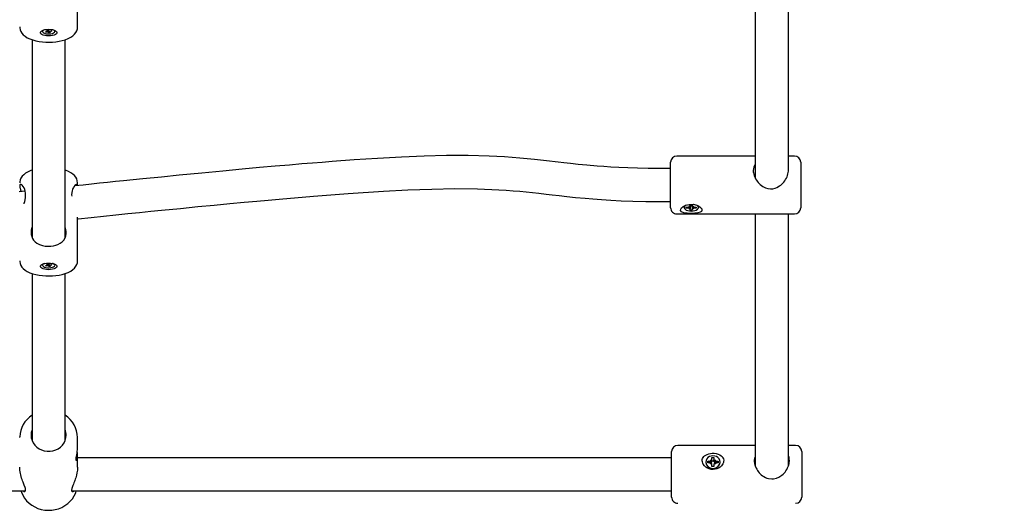
# Model space of a CAD drawing. Units: metres. Extents: x 2.62 to 8.91, y 1.66 to 7.46.
# Drawn here: x 5.82 to 6.3, y 4.45 to 4.69 of the extents above; entities that cross this region are included whole.
import ezdxf

# ---------------------------------------------------------------- set-up
doc = ezdxf.new("R2010")
doc.units = ezdxf.units.M
doc.header["$LTSCALE"] = 50
doc.header["$PDSIZE"] = -1
doc.linetypes.add('SLD-Сплошная', pattern=[0])
doc.styles.get("Standard").update_dxf_attribs({"font": 'isocpeui.ttf'})
doc.dimstyles.new('ISO-25', dxfattribs={"dimtxt": 2.5, "dimasz": 2.5, "dimexe": 1.25, "dimexo": 0.625, "dimtad": 1, "dimtxsty": 'Standard', "dimcen": 2.5, "dimadec": 0, "dimazin": 0, "dimtfac": 1, "dimtmove": 0, "dimatfit": 3, "dimfxl": 1, "dimarcsym": 0})

# ---------------------------------------------------------------- blocks, each defined once
blk = doc.blocks.new('_D_11')
at = {"color": 0, "lineweight": -2, "transparency": 16777216}
for p, q in [((6.321469394148903, 7.462204783135631), (8.914219394148894, 7.462204783135631)), ((8.864219394148895, 7.31220478313563), (8.864219394148897, 2.265333032518128)), ((4.7549693941489, 2.115333032518127), (8.914219394148896, 2.115333032518128))]:
    blk.add_line(p, q, dxfattribs=at)
at = {"color": 0, "transparency": 16777216}
for points in [[(8.839219394148895, 7.31220478313563), (8.889219394148896, 7.31220478313563), (8.864219394148895, 7.462204783135631)], [(8.839219394148897, 2.265333032518128), (8.889219394148897, 2.265333032518128), (8.864219394148897, 2.115333032518128)]]:
    blk.add_solid(points, dxfattribs=at)
at = {"layer": 'Defpoints', "color": 0, "transparency": 16777216}
for p in [(6.321469394148903, 7.462204783135631), (4.7549693941489, 2.115333032518127), (8.864219394148897, 2.115333032518128)]:
    blk.add_point(p, dxfattribs=at)
at = {"color": 0, "transparency": 16777216, "insert": (8.624219394148895, 4.788768907826877), "char_height": 0.15, "attachment_point": 2, "rotation": 90}
blk.add_mtext('5,35м', dxfattribs=at)
blk = doc.blocks.new('_D_12')
at = {"color": 0, "lineweight": -2, "transparency": 16777216}
for p, q in [((8.4559693941489, 5.111768907826877), (8.4559693941489, 1.656768907826871)), ((2.620469394148898, 4.465768907826877), (2.620469394148898, 1.656768907826871)), ((8.3059693941489, 1.706768907826871), (2.770469394148898, 1.706768907826871))]:
    blk.add_line(p, q, dxfattribs=at)
at = {"color": 0, "transparency": 16777216}
for points in [[(2.770469394148898, 1.731768907826871), (2.770469394148898, 1.681768907826871), (2.620469394148898, 1.706768907826871)], [(8.3059693941489, 1.731768907826871), (8.3059693941489, 1.681768907826871), (8.4559693941489, 1.706768907826871)]]:
    blk.add_solid(points, dxfattribs=at)
at = {"layer": 'Defpoints', "color": 0, "transparency": 16777216}
for p in [(8.4559693941489, 5.111768907826877), (2.620469394148898, 4.465768907826877), (2.620469394148898, 1.706768907826871)]:
    blk.add_point(p, dxfattribs=at)
at = {"color": 0, "transparency": 16777216, "insert": (5.538219394148899, 1.946768907826871), "char_height": 0.15, "attachment_point": 2}
blk.add_mtext('5,84м', dxfattribs=at)
blk = doc.blocks.new('*D16')
at = {"color": 0, "lineweight": -2, "transparency": 16777216}
for p, q in [((6.955969394148892, 5.111768907826866), (6.955969394148892, 3.145728331835206)), ((4.12046939414889, 4.465768907826866), (4.12046939414889, 3.145728331835206)), ((4.270469394148891, 3.195728331835205), (6.805969394148891, 3.195728331835205))]:
    blk.add_line(p, q, dxfattribs=at)
at = {"color": 0, "transparency": 16777216}
for points in [[(4.270469394148891, 3.220728331835205), (4.270469394148891, 3.170728331835206), (4.12046939414889, 3.195728331835205)], [(6.805969394148891, 3.220728331835205), (6.805969394148891, 3.170728331835206), (6.955969394148892, 3.195728331835205)]]:
    blk.add_solid(points, dxfattribs=at)
at = {"layer": 'Defpoints', "color": 0, "transparency": 16777216}
for p in [(6.955969394148892, 5.111768907826866), (4.12046939414889, 4.465768907826866), (6.955969394148892, 3.195728331835205)]:
    blk.add_point(p, dxfattribs=at)
at = {"color": 0, "transparency": 16777216, "insert": (5.538219394148891, 3.345728331835205), "char_height": 0.15, "attachment_point": 5}
blk.add_mtext('2,84м', dxfattribs=at)
blk = doc.blocks.new('*D17')
at = {"color": 0, "lineweight": -2, "transparency": 16777216}
for p, q in [((6.338219394148895, 5.963018907826868), (7.378010398409002, 5.963018907826868)), ((7.328010398409003, 3.764518907826868), (7.328010398409003, 5.813018907826867)), ((4.738219394148892, 3.614518907826867), (7.378010398409002, 3.614518907826868))]:
    blk.add_line(p, q, dxfattribs=at)
at = {"color": 0, "transparency": 16777216}
for points in [[(7.303010398409002, 5.813018907826867), (7.353010398409003, 5.813018907826867), (7.328010398409003, 5.963018907826868)], [(7.303010398409002, 3.764518907826868), (7.353010398409003, 3.764518907826868), (7.328010398409003, 3.614518907826868)]]:
    blk.add_solid(points, dxfattribs=at)
at = {"layer": 'Defpoints', "color": 0, "transparency": 16777216}
for p in [(6.338219394148895, 5.963018907826868), (7.328010398409003, 5.963018907826868), (4.738219394148892, 3.614518907826867)]:
    blk.add_point(p, dxfattribs=at)
at = {"color": 0, "transparency": 16777216, "insert": (7.178010398409001, 4.788768907826865), "char_height": 0.15, "attachment_point": 5, "rotation": 90}
blk.add_mtext('2,35м', dxfattribs=at)

msp = doc.modelspace()

# ---------------------------------------------------------------- linework, layer by layer
at = {"color": 7, "linetype": 'SLD-Сплошная', "lineweight": 25}
for p, q in [((6.180219413699215, 4.736768906753982), (6.180219413699215, 4.608970021646941)), ((6.196219386519497, 4.612587859672034), (6.196219386519497, 4.736768906753982)), ((5.852219404639309, 4.682266598385299), (5.852219404639309, 4.702908394676173)), ((5.835269393385952, 4.680478481393779), (5.835269393385952, 4.680019995015586)), ((5.836699726046627, 4.679919754904235), (5.837392540635173, 4.680034359734978)), ((5.836967857541149, 4.679661800902809), (5.836699726046627, 4.679919754904235)), ((5.837143691243236, 4.67999319527718), (5.836967857541149, 4.679661800902809)), ((5.837660672129696, 4.67977640573355), (5.836967857541149, 4.679661800902809)), ((5.837239297093456, 4.680181762021506), (5.837635906399791, 4.680160997253383)), ((5.83755675143153, 4.680084673505748), (5.837239297093456, 4.680181762021506)), ((5.837321521700924, 4.680519265871967), (5.837968112887447, 4.680626233857597)), ((5.837608816088741, 4.680242886584725), (5.837321521700924, 4.680519265871967)), ((5.837639303864544, 4.680181762021506), (5.837639303864544, 4.680571837168658)), ((5.837813885869091, 4.679629003447021), (5.837865950526302, 4.679787223976577)), ((5.838057251633709, 4.679755640965428), (5.837813885869091, 4.679629003447021)), ((5.837968112887447, 4.680626233857597), (5.838255407275264, 4.680349854570355)), ((5.838470669449871, 4.679413748722995), (5.838183375062053, 4.679690128010238)), ((5.838292868794506, 4.680321996849502), (5.838470669449871, 4.679413748722995)), ((5.838381530703609, 4.680284341615165), (5.838624896468227, 4.680410979133571)), ((5.839117260636394, 4.679520716708625), (5.838470669449871, 4.679413748722995)), ((5.838561110666678, 4.680377786306312), (5.838572849873335, 4.680252763341184)), ((5.838624896468227, 4.680410979133571), (5.838572861613338, 4.680252766054595)), ((5.838778110207622, 4.680263576847041), (5.839470924796169, 4.680378181677783)), ((5.838799478472774, 4.680267108422244), (5.838799478472774, 4.679858220559085)), ((5.839199485243862, 4.679858220559085), (5.838802875937526, 4.67987898532721)), ((5.838829996050899, 4.679797095995868), (5.839117260636394, 4.679520716708625)), ((5.838882030905788, 4.679955316525425), (5.839199485243862, 4.679858220559085)), ((5.839739056290691, 4.680120235126937), (5.839046271504467, 4.680005622845615)), ((5.839470924796169, 4.680378181677783), (5.839739056290691, 4.680120235126937)), ((5.841169388951366, 4.680478481393779), (5.841153593720501, 4.680600171726669)), ((5.841169388951366, 4.680019995015586), (5.841169388951366, 4.680478481393779)), ((5.830219389857357, 4.676064578634227), (5.830219389857357, 4.580323805850471)), ((5.846219392479961, 4.58027723972174), (5.846219392479961, 4.676055555981124)), ((6.180219413699215, 4.619768908065285), (6.142219366492336, 4.619768908065285)), ((6.199219407500332, 4.619768908065285), (6.196219386519497, 4.619768908065285)), ((6.139219405116146, 4.613768910807098), (6.134219409884517, 4.613768910807098)), ((6.139219405116146, 4.594768902104819), (6.139219405116146, 4.616768901985611)), ((6.202219368876522, 4.616768901985611), (6.202219368876522, 4.594768902104819)), ((5.852219404639309, 4.605367442410911), (5.852219404639309, 4.606749867838348)), ((5.826885314644878, 4.602845674198592), (5.823964210213726, 4.60254183952185)), ((6.134219409884517, 4.597768908184493), (6.139219405116146, 4.597768908184493)), ((6.145769419135158, 4.595135887902702), (6.145769419135158, 4.594875490110839)), ((6.146769406260555, 4.595123773258651), (6.147994400919979, 4.595123773258651)), ((6.146769406260555, 4.594627206963028), (6.146769406260555, 4.595123773258651)), ((6.147099675597255, 4.595123773258651), (6.146769406260555, 4.594627206963028)), ((6.147994400919979, 4.594627206963028), (6.146769406260555, 4.594627206963028)), ((6.147994400919979, 4.595483785313094), (6.148622276248043, 4.595303779285874)), ((6.148356916369503, 4.595172008317435), (6.147994400919979, 4.595483785313094)), ((6.147994400919979, 4.594267209809745), (6.148356916369503, 4.594578971904243)), ((6.148622276248043, 4.594447200935805), (6.147994400919979, 4.594267209809745)), ((6.148719372214382, 4.596092065614188), (6.149719418944423, 4.596092065614188)), ((6.148719372214382, 4.595483785313094), (6.148719372214382, 4.596092065614188)), ((6.149719418944423, 4.595506420176948), (6.148719372214382, 4.595506420176948)), ((6.148719372214382, 4.595483785313094), (6.148719372214382, 4.594267209809745)), ((6.148719372214382, 4.59365891460749), (6.148719372214382, 4.594267209809745)), ((6.149719418944423, 4.59365891460749), (6.148719372214382, 4.59365891460749)), ((6.149719418944423, 4.596092065614188), (6.149719418944423, 4.595483785313094)), ((6.149719418944423, 4.595483785313094), (6.149719418944423, 4.594267209809745)), ((6.149719418944423, 4.594267209809745), (6.149719418944423, 4.59365891460749)), ((6.149816514910762, 4.595303779285874), (6.150444390238826, 4.595483785313094)), ((6.150444390238826, 4.594267209809745), (6.149816514910762, 4.594447200935805)), ((6.150444390238826, 4.595483785313094), (6.150081874789302, 4.595172008317435)), ((6.150081874789302, 4.594578971904243), (6.150444390238826, 4.594267209809745)), ((6.150444390238826, 4.595123773258651), (6.15166938489825, 4.595123773258651)), ((6.15166938489825, 4.594627206963028), (6.150444390238826, 4.594627206963028)), ((6.15133911556155, 4.595123773258651), (6.15166938489825, 4.594627206963028)), ((6.15166938489825, 4.595123773258651), (6.15166938489825, 4.594627206963028)), ((6.152669372023647, 4.594875490110839), (6.152669372023647, 4.595135887902702)), ((5.852219404639309, 4.569153671902145), (5.852219404639309, 4.589795475643601)), ((5.852219404639309, 4.589394395988906), (5.852474572123592, 4.589420934956992)), ((6.142219366492336, 4.591768910926308), (6.199219407500332, 4.591768910926308)), ((6.180219413699215, 4.591768910926308), (6.180219413699215, 4.472406318229163)), ((6.196219386519497, 4.472406318229163), (6.196219386519497, 4.591768910926308)), ((5.835269393385952, 4.567365562361206), (5.835269393385952, 4.566907068532433)), ((5.836699726046627, 4.566806828421082), (5.837392540635173, 4.566921433251823)), ((5.836967857541149, 4.566548874419654), (5.836699726046627, 4.566806828421082)), ((5.837143691243236, 4.566880276244606), (5.836967857541149, 4.566548874419654)), ((5.837660672129696, 4.566663479250396), (5.836967857541149, 4.566548874419654)), ((5.837239297093456, 4.567068835538353), (5.837635906399791, 4.567048063319648)), ((5.83755675143153, 4.566971739572014), (5.837239297093456, 4.567068835538353)), ((5.837321521700924, 4.567406331938232), (5.837968112887447, 4.567513307374442)), ((5.837608816088741, 4.567129960101569), (5.837321521700924, 4.567406331938232)), ((5.837639303864544, 4.567068835538353), (5.837639303864544, 4.567458918136085)), ((5.837813885869091, 4.566516076963866), (5.837865950526302, 4.566674297493423)), ((5.838057251633709, 4.566642721932853), (5.837813885869091, 4.566516076963866)), ((5.837968112887447, 4.567513307374442), (5.838255407275264, 4.567236920636619)), ((5.838470669449871, 4.566300829690421), (5.838183375062053, 4.566577201527084)), ((5.838292868794506, 4.567209070366348), (5.838470669449871, 4.566300829690421)), ((5.838381530703609, 4.567171415132012), (5.838624896468227, 4.567298045199837)), ((5.839117260636394, 4.566407790225472), (5.838470669449871, 4.566300829690421)), ((5.838561110666678, 4.567264859114633), (5.838572849873335, 4.567139836149505)), ((5.838624896468227, 4.567298045199837), (5.838572861613338, 4.567139839571442)), ((5.838778110207622, 4.567150642913307), (5.839470924796169, 4.56726526264521)), ((5.838799478472774, 4.567154189389671), (5.838799478472774, 4.566745301526512)), ((5.839199485243862, 4.566745301526512), (5.838802875937526, 4.566766058844054)), ((5.838829996050899, 4.566684176963295), (5.839117260636394, 4.566407790225472)), ((5.838882030905788, 4.566842382591689), (5.839199485243862, 4.566745301526512)), ((5.839739056290691, 4.567007308643784), (5.839046271504467, 4.566892703813041)), ((5.839470924796169, 4.56726526264521), (5.839739056290691, 4.567007308643784)), ((5.841169388951366, 4.567365562361206), (5.841153593720501, 4.567487245243514)), ((5.841169388951366, 4.566907068532433), (5.841169388951366, 4.567365562361206)), ((5.830219389857357, 4.562951659601653), (5.830219389857357, 4.482096990388359)), ((5.846219392479961, 4.482096990388359), (5.846219392479961, 4.56294262949797)), ((5.824219407500332, 4.483583321612801), (5.824225069941585, 4.483950933259452)), ((5.852219404639309, 4.479011466544593), (5.852219404639309, 4.483583321612801)), ((6.180219413699215, 4.479768922370399), (6.142719389857357, 4.479768922370399)), ((6.199719371260707, 4.479768922370399), (6.196219386519497, 4.479768922370399)), ((5.852219404639309, 4.46925141457888), (5.852219404639309, 4.474990656417336)), ((6.139719368876522, 4.470984002393211), (6.139719368876522, 4.476768901389564)), ((6.202719392241542, 4.476768901389564), (6.202719392241542, 4.470984002393211)), ((5.853219391764705, 4.473768910211051), (5.852219404639309, 4.473768910211051)), ((5.855563135804241, 4.473768910211051), (5.853219391764705, 4.473768910211051)), ((6.137875678004329, 4.473768910211051), (5.855563135804241, 4.473768910211051)), ((6.139719368876522, 4.473768910211051), (6.137875678004329, 4.473768910211051)), ((6.139719368876522, 4.454768916409934), (6.139719368876522, 4.470984002393211)), ((6.156269373358791, 4.471718868058646), (6.156269373358791, 4.47157662157389)), ((6.157269420088832, 4.472159107964957), (6.158494414748256, 4.472159107964957)), ((6.157269420088832, 4.471278628152335), (6.157269420088832, 4.472159107964957)), ((6.158193172873561, 4.471400549453223), (6.157269420088832, 4.472159107964957)), ((6.158494414748256, 4.471278628152335), (6.157269420088832, 4.471278628152335)), ((6.158193172873561, 4.471278628152335), (6.158193172873561, 4.471400549453223)), ((6.158193172873561, 4.471400549453223), (6.158494414748256, 4.471400549453223)), ((6.158494414748256, 4.472797443908179), (6.15912229007632, 4.472478261035408)), ((6.158856870593135, 4.472244610827888), (6.158494414748256, 4.472797443908179)), ((6.158494414748256, 4.470640292209114), (6.158856870593135, 4.471193095487084)), ((6.15912229007632, 4.470959445279563), (6.158494414748256, 4.470640292209114)), ((6.158954562605922, 4.471662631076301), (6.159040452899044, 4.471618970674003)), ((6.159219386042659, 4.473876019757713), (6.160219373168056, 4.473876019757713)), ((6.159219386042659, 4.472797443908179), (6.159219386042659, 4.473876019757713)), ((6.159219386042659, 4.472038885396445), (6.159219386042659, 4.472797443908179)), ((6.159219386042659, 4.472304096263374), (6.160219373168056, 4.472304096263374)), ((6.159219386042659, 4.46956171635958), (6.159219386042659, 4.470640292209114)), ((6.160219373168056, 4.46961649302813), (6.159219386042659, 4.46961649302813)), ((6.160219373168056, 4.46956171635958), (6.159219386042659, 4.46956171635958)), ((6.160219373168056, 4.473876019757713), (6.160219373168056, 4.472797443908179)), ((6.160219373168056, 4.472038885396445), (6.160219373168056, 4.472797443908179)), ((6.160219373168056, 4.470640292209114), (6.160219373168056, 4.46956171635958)), ((6.16031652873904, 4.472478261035408), (6.160944404067104, 4.472797443908179)), ((6.160944404067104, 4.470640292209114), (6.16031652873904, 4.470959445279563)), ((6.160398306311672, 4.471618970674003), (6.160484256209438, 4.471662631076301)), ((6.160944404067104, 4.472797443908179), (6.16058188861758, 4.472244610827888)), ((6.16058188861758, 4.471193095487084), (6.160944404067104, 4.470640292209114)), ((6.160944404067104, 4.472159107964957), (6.162169398726528, 4.472159107964957)), ((6.160944404067104, 4.471400549453223), (6.161245645941799, 4.471400549453223)), ((6.162169398726528, 4.471278628152335), (6.160944404067104, 4.471278628152335)), ((6.161245645941799, 4.471400549453223), (6.162169398726528, 4.472159107964957)), ((6.161245645941799, 4.471400549453223), (6.161245645941799, 4.471278628152335)), ((6.162169398726528, 4.472159107964957), (6.162169398726528, 4.471278628152335)), ((6.163169385851925, 4.47157662157389), (6.163169385851925, 4.471718868058646)), ((6.180219413699215, 4.472406318229163), (6.180219413699215, 4.469758054059471)), ((6.196219386519497, 4.469750871699775), (6.196219386519497, 4.472406318229163)), ((6.202719392241542, 4.470984002393211), (6.202719392241542, 4.454768916409934)), ((5.538219394148891, 4.457768907588447), (5.827019305886333, 4.457768907588447)), ((5.849422993125026, 4.457768907588447), (5.853219391764705, 4.457768907588447)), ((5.853219391764705, 4.457768907588447), (5.855563135804241, 4.457768907588447)), ((5.855563135804241, 4.457768907588447), (6.137875678004329, 4.457768907588447)), ((6.137875678004329, 4.457768907588447), (6.139719368876522, 4.457768907588447))]:
    msp.add_line(p, q, dxfattribs=at)
at = {"color": 7, "linetype": 'SLD-Сплошная', "lineweight": 25, "flags": 128}
for points in [[(5.82424560374171, 4.682266449373687), (5.824237765730922, 4.681849112552131), (5.824422033490245, 4.680889224451508), (5.824780972661083, 4.680002918284858), (5.825297774733608, 4.679186468761886), (5.825973572196071, 4.678428469043697), (5.826827945174282, 4.67771730367514), (5.827885480584209, 4.677052547973122), (5.82914039677531, 4.676454154592479), (5.83053633755595, 4.675950145166839), (5.832024158896511, 4.675547851067508), (5.833580674590175, 4.675242690187419), (5.83518824166209, 4.675030788224662), (5.836829127730434, 4.674910044115508), (5.838484467925136, 4.674879489284481), (5.840134562911098, 4.674938669246162), (5.841758491458004, 4.675087285977328), (5.843336941660946, 4.675325354379142), (5.844853105010097, 4.675654066544499), (5.84629276579768, 4.676077117961372), (5.847644837559764, 4.676603270512547), (5.848899157704418, 4.677250219326938), (5.849927576245372, 4.67795782331797), (5.850754113854473, 4.678723988872494), (5.851386340321605, 4.679535975497688), (5.85184085554034, 4.680395861905541), (5.852120252312725, 4.681299594980206), (5.852213384570186, 4.682268028896774)], [(5.83821940606982, 4.681111378413165), (5.839176656664913, 4.681065013450111), (5.84007829612643, 4.680928600769962), (5.84087187236697, 4.680710075241054), (5.841511340798442, 4.680422132652725), (5.841959448517864, 4.680081507008994), (5.842190237702434, 4.67970799450251), (5.842190237702434, 4.679323306125129), (5.841959448517864, 4.678949801069225), (5.841511340798442, 4.678609175425494), (5.84087187236697, 4.678321232837165), (5.84007829612643, 4.678102707308258), (5.839176656664913, 4.677966294628109), (5.83821940606982, 4.677919922214473), (5.837262125672405, 4.677966294628109), (5.83636051601321, 4.678102707308258), (5.835566909970348, 4.678321232837165), (5.834927471341198, 4.678609175425494), (5.834479333819454, 4.678949801069225), (5.834248544634884, 4.679323306125129), (5.834248544634884, 4.67970799450251), (5.834479333819454, 4.680081507008994), (5.834927471341198, 4.680422132652725), (5.835566909970348, 4.680710075241054), (5.83636051601321, 4.680928600769962), (5.837262125672405, 4.681065013450111), (5.83821940606982, 4.681111378413165)], [(5.835285218419139, 4.680600171726669), (5.83527124112994, 4.680520018380607), (5.835269393385952, 4.680478481393779)], [(5.836316289366787, 4.68091920558783), (5.835795523585384, 4.680690793138469), (5.835419984520977, 4.680391197842086), (5.83527124112994, 4.680061532002414), (5.835361303748195, 4.679728498500312), (5.835682960213726, 4.679419083338702), (5.836210073889797, 4.679158342820132), (5.83689996785075, 4.678967414241756), (5.837696762742107, 4.678861757558312), (5.838535906733577, 4.678849933486904), (5.839349390925472, 4.678932903152431), (5.840071322382991, 4.679103938680615), (5.840643258751934, 4.679349189442124), (5.841018797816341, 4.679648784738506), (5.841167541207378, 4.679978450578179), (5.841077478589122, 4.68031148408028), (5.840755851925914, 4.680620906692471), (5.840228708447521, 4.68088163976046), (5.840122492970531, 4.68091920558783)], [(6.134219409884517, 4.613768910807098), (6.12841910308749, 4.613804360669578), (6.123199524344509, 4.613901024502242), (6.11849022096545, 4.614045759480918), (6.114229025305812, 4.614227151316131), (6.110361399115627, 4.614435439747299), (6.106840195120876, 4.614662265222991), (6.103624762953823, 4.61490051988932), (6.098708869875972, 4.615320702832664), (6.094459654749935, 4.615734016340698), (6.090778471888607, 4.616123517793143), (6.087598266066616, 4.61647770349356), (6.084744574488704, 4.616804441255058), (6.079134942950313, 4.617451956313575), (6.073390843333309, 4.618088220995391), (6.066223742426937, 4.618790587228264), (6.058881880702083, 4.619360362928832), (6.051450015963619, 4.619761517089333), (6.041319252909725, 4.620026906770194), (6.030791612328594, 4.619994675558532), (6.019923122586315, 4.619709973972762), (6.009012015523021, 4.619244372290099), (5.9973554033652, 4.618601461690392), (5.986078264178341, 4.617870336216415), (5.975381763638561, 4.617098098438706), (5.97058743423373, 4.616730963629212), (5.965923013152187, 4.616362711232627), (5.960711808861797, 4.615939413946593), (5.9547169227019, 4.615438243192161), (5.94791743344218, 4.61485308949324), (5.940294923247402, 4.614178111594642), (5.931835206212108, 4.613408019584144), (5.922530116499965, 4.612538581531966), (5.912379534901683, 4.611566891711677), (5.901393594206874, 4.61049187723967), (5.892819108428066, 4.609638502639259), (5.883821668089931, 4.608731617969002), (5.874420555295055, 4.607773592513526), (5.870622070492809, 4.607383942049468), (5.866766812266414, 4.606987183731521), (5.862856747569149, 4.606583570879424), (5.858893932761257, 4.606173461121048), (5.854880662621563, 4.605757167380775), (5.850819321335857, 4.605335091989959)], [(5.830219389857357, 4.612948169749702), (5.829636635245388, 4.612757986229385), (5.828319312991207, 4.612189939063514), (5.827104749144619, 4.61149165574881), (5.826155276955669, 4.610757222217048), (5.825409175814693, 4.609972661179031), (5.824849398793285, 4.609141638320411), (5.824464710415905, 4.608263065856422), (5.82425683921725, 4.607345437448944), (5.824245842160289, 4.606760984104598)], [(5.852209778489177, 4.606713628214325), (5.852219017209118, 4.60680980030867), (5.852104188860958, 4.607791771930183), (5.851804973544185, 4.608704706471886), (5.85134384220988, 4.609545102160896), (5.850726308287685, 4.61032251064154), (5.849938990534847, 4.611049523395027), (5.848955990733211, 4.611732100885833), (5.847767801941936, 4.612357562225784), (5.84641334599406, 4.612898072045768), (5.846219392479961, 4.612956365388358)], [(6.179219366969173, 4.612720778029884), (6.179243447245662, 4.612159123462165), (6.179316701354091, 4.611578320902312), (6.179439367713039, 4.610987355750526), (6.179612459601467, 4.610386391919579), (6.180077971877163, 4.609239136618102), (6.180374743403499, 4.608674427312339), (6.180713655413692, 4.608118852418388), (6.181107463301723, 4.607558375042404), (6.181544126929348, 4.607016941350425), (6.182019891203945, 4.60650201682421), (6.182536425055568, 4.606015255492652), (6.183137359084194, 4.60552882198664), (6.183780791224544, 4.605090638440574), (6.184477033080165, 4.604702522796119), (6.185214282931392, 4.604380821627106), (6.186340512694423, 4.604054799121346), (6.187529923380916, 4.60391744021746), (6.188702048720424, 4.603985776942695), (6.189871193827694, 4.604257514518227), (6.190681101740902, 4.604569574635948), (6.191963138045375, 4.605288436454261), (6.192512335242336, 4.605690499585593), (6.193037094534938, 4.606135656875098), (6.193532289923732, 4.606618454497779), (6.193998100222652, 4.607138639133895), (6.194471480311458, 4.607749005597556), (6.194899203242366, 4.608394255679572), (6.195282461108272, 4.609081199210609), (6.195608558119838, 4.609794502895798), (6.195845665396755, 4.610445996564354), (6.196029724539821, 4.611114075225318), (6.196153821410244, 4.611786326211418), (6.196214260520046, 4.612462257784331), (6.19620257800967, 4.612715145390952)], [(5.826335014761989, 4.596705397408927), (5.826418431462352, 4.596973394792999), (5.826632203520839, 4.597741415542091), (5.826816530884807, 4.598523249667609), (5.827009471119945, 4.599657734673942), (5.827093483866756, 4.600796392005408), (5.827052177847927, 4.6018454933581), (5.826888890923565, 4.602833678763832), (5.826637508334224, 4.603673433702911), (5.826313110055034, 4.604409565967049), (5.825890632332866, 4.605099996369804), (5.825445534648006, 4.605623205941643), (5.825206281603878, 4.605831390064682), (5.824979307116573, 4.605978866857017), (5.824767621220653, 4.606062879603829), (5.824581624926632, 4.606076499265159), (5.824443103732174, 4.606026118439162), (5.824334623278682, 4.605914210718598), (5.824259104193752, 4.605734666627372), (5.824222536744182, 4.605487769287551), (5.824252309264248, 4.604941880148377), (5.824310572804515, 4.604599466365303), (5.824397148551052, 4.604215731662239), (5.824628593386715, 4.603399118226494), (5.824881644906108, 4.602637266558136)], [(5.852214785279338, 4.605367442410911), (5.852216394604747, 4.605485608619178), (5.852137329043453, 4.605853622597182), (5.851950975121563, 4.606050392430747), (5.851680668057506, 4.60606515948149), (5.851335735978191, 4.605904957097495), (5.850907685221737, 4.605536451381171), (5.850451888503139, 4.604961743396247), (5.850211562575405, 4.604569246810401), (5.849983932437008, 4.604117950242484), (5.849774094285076, 4.603598480862106), (5.849595339955394, 4.603017395180191), (5.849414559067791, 4.602086802762473), (5.849343897761409, 4.601033096950973), (5.849380196990078, 4.600289230984176)], [(5.852474572123592, 4.589420934956992), (5.858737381161754, 4.590071474951232), (5.864848526181285, 4.590704208057845), (5.870799394311016, 4.591317822974647), (5.876582356156414, 4.591911276620353), (5.882191034020488, 4.592483689826453), (5.887619884671276, 4.593034362238373), (5.89286434835345, 4.593562772315467), (5.90198865717799, 4.594472652119125), (5.910465123118465, 4.595305567425216), (5.918284745873516, 4.596061771553481), (5.925930829705303, 4.596788396876778), (5.932822199524944, 4.597431098860229), (5.938966186703746, 4.59799328986975), (5.944438936175411, 4.598484625857795), (5.949848296107357, 4.598960747760261), (5.966352613629406, 4.600345691483939), (5.983234109343593, 4.601631378572906), (6.00030830687434, 4.602749099772895), (6.012058706940715, 4.603371670287575), (6.023624779643123, 4.603822311204399), (6.034826816977565, 4.604040106576408), (6.045707346858089, 4.603948881667579), (6.056173147620266, 4.603507151645149), (6.059712769450252, 4.603272085827316), (6.063076974810665, 4.60300913993689), (6.066294373930996, 4.602723842304672), (6.069391431273525, 4.602421318930115), (6.072392286719387, 4.602106293481315), (6.075418474139278, 4.601771896522964), (6.079022647799556, 4.601359849613631), (6.081958653391903, 4.601019924324478), (6.085265042246883, 4.600639780801261), (6.08898103422076, 4.600224589746917), (6.093162776888912, 4.599783291858161), (6.097886385382717, 4.599329283278907), (6.101646544398372, 4.599007433098282), (6.105778815211361, 4.598697444241965), (6.110335769118374, 4.598410015743698), (6.115379692973201, 4.598157634776558), (6.120983185233181, 4.597954993885482), (6.127230586470668, 4.597818976086105), (6.134219409884517, 4.597768908184493)], [(6.152681948603695, 4.595614841025795), (6.153659643591945, 4.594933485430206), (6.154259504736965, 4.594196727317298), (6.154409589232509, 4.593483721655334), (6.154121281565731, 4.592948918980087), (6.153468968333309, 4.592549225133384), (6.152410270632808, 4.592259576362098), (6.150904657305782, 4.592085754316773), (6.149071635665004, 4.592034106892074), (6.147208394469326, 4.592110043209518), (6.145576896132534, 4.592355867665733), (6.144448937834804, 4.592835968178237), (6.144057871760433, 4.593358164471114), (6.144095601500576, 4.594010835331405), (6.144524218501155, 4.5946792865214), (6.145324649275844, 4.59535441343161), (6.146555246771877, 4.595982601684058), (6.148213924826686, 4.596403827708687), (6.150095762671535, 4.596420025270904), (6.151897015036647, 4.595977416079963), (6.152681948603695, 4.595614841025795)], [(6.145769419135158, 4.594875490110839), (6.145886959494655, 4.594432091158356), (6.146231593550747, 4.594018926661934), (6.146779896678035, 4.593664115112746), (6.147494377554958, 4.593391870897736), (6.148326458396022, 4.593220731061423), (6.149219395579403, 4.593162348311866), (6.150112332762783, 4.593220731061423), (6.150944413603847, 4.593391870897736), (6.15165889448077, 4.593664115112746), (6.152207197608059, 4.594018926661934), (6.15255183166415, 4.594432091158356), (6.152669372023647, 4.594875490110839), (6.15255183166415, 4.595318889063323), (6.152207197608059, 4.595732053559745), (6.1517424005881, 4.596043934863533)], [(6.145968081416195, 4.595708837550605), (6.145886959494655, 4.595579286855186), (6.145769419135158, 4.595135887902702)], [(6.152669372023647, 4.595135887902702), (6.15255183166415, 4.595579286855186), (6.152433576048915, 4.595758383911575)], [(5.830219389857357, 4.585459714573348), (5.830059261979168, 4.585043703955138), (5.829812945784633, 4.58394271675917), (5.82971966451556, 4.582823624652351), (5.829789878787105, 4.581780990403617), (5.830023856820171, 4.580784117620911), (5.830396773280208, 4.579906260412658), (5.830912234248226, 4.579105621021713), (5.831664862097805, 4.578296055835213), (5.832592131556575, 4.577595835369552), (5.833790035904949, 4.576969211739028), (5.835193129242962, 4.576492881220306), (5.836563618840282, 4.576224302690949), (5.838052870692318, 4.576115285795654), (5.839301051558559, 4.576160853546584), (5.840554328621929, 4.576335808080162), (5.84168642944247, 4.576618065875496), (5.842758657397335, 4.577016969960654), (5.843802006901806, 4.577567687076057), (5.8447275776282, 4.578254764717545), (5.84556746667773, 4.579159429114784), (5.846212984980648, 4.58025852386328), (5.846534283818309, 4.581198936146224), (5.846701176823681, 4.58225669507357), (5.846719386042659, 4.582761307996238), (5.846719386042659, 4.582761307996238)], [(5.82424560374171, 4.569153522890533), (5.824237765730922, 4.568736186068977), (5.824422033490245, 4.567776297968352), (5.824780972661083, 4.566889991801704), (5.825297774733608, 4.566073542278732), (5.825973572196071, 4.565315535109963), (5.826827945174282, 4.564604377191986), (5.827885480584209, 4.563939621489967), (5.82914039677531, 4.563341235559905), (5.83053633755595, 4.562837218683685), (5.832024158896511, 4.562434917133773), (5.833580674590175, 4.562129771154845), (5.83518824166209, 4.561917861741508), (5.836829127730434, 4.561797117632355), (5.838484467925136, 4.561766570251907), (5.840134562911098, 4.561825742763008), (5.841758491458004, 4.561974352043594), (5.843336941660946, 4.562212427895989), (5.844853105010097, 4.562541132610763), (5.84629276579768, 4.562964191478218), (5.847644837559764, 4.563490336578811), (5.848899157704418, 4.564137300294364), (5.849927576245372, 4.564844896834815), (5.850754113854473, 4.565611054938758), (5.851386340321605, 4.566423049014533), (5.85184085554034, 4.567282935422385), (5.852120252312725, 4.56818666104647), (5.852213384570186, 4.56915510241362)], [(5.83821940606982, 4.567998459380592), (5.839176656664913, 4.567952086966956), (5.84007829612643, 4.567815666836228), (5.84087187236697, 4.567597141307319), (5.841511340798442, 4.56730920616957), (5.841959448517864, 4.56696858052584), (5.842190237702434, 4.566595068019355), (5.842190237702434, 4.566210379641976), (5.841959448517864, 4.56583686713549), (5.841511340798442, 4.565496256392921), (5.84087187236697, 4.565208306354012), (5.84007829612643, 4.564989780825103), (5.839176656664913, 4.564853360694373), (5.83821940606982, 4.5648070031819), (5.837262125672405, 4.564853360694373), (5.83636051601321, 4.564989780825103), (5.835566909970348, 4.565208306354012), (5.834927471341198, 4.565496256392921), (5.834479333819454, 4.56583686713549), (5.834248544634884, 4.566210379641976), (5.834248544634884, 4.566595068019355), (5.834479333819454, 4.56696858052584), (5.834927471341198, 4.56730920616957), (5.835566909970348, 4.567597141307319), (5.83636051601321, 4.567815666836228), (5.837262125672405, 4.567952086966956), (5.83821940606982, 4.567998459380592)], [(5.835285218419139, 4.567487245243514), (5.83527124112994, 4.567407091897453), (5.835269393385952, 4.567365562361206)], [(5.836316289366787, 4.567806279104675), (5.835795523585384, 4.567577874105896), (5.835419984520977, 4.567278271358932), (5.83527124112994, 4.566948598068679), (5.835361303748195, 4.566615572017159), (5.835682960213726, 4.566306149404968), (5.836210073889797, 4.566045423787559), (5.83689996785075, 4.565854495209183), (5.837696762742107, 4.565748831075156), (5.838535906733577, 4.56573701445433), (5.839349390925472, 4.565819969218697), (5.840071322382991, 4.565991019648041), (5.840643258751934, 4.566236262958968), (5.841018797816341, 4.566535865705932), (5.841167541207378, 4.566865524095023), (5.841077478589122, 4.567198565047706), (5.840755851925914, 4.567507972758735), (5.840228708447521, 4.567768713277305), (5.840122492970531, 4.567806279104675)], [(5.830219389857357, 4.487393280309165), (5.830179961384838, 4.487289717238868), (5.829835327328746, 4.486035009664024), (5.829719396294658, 4.484745135348763), (5.829835327328746, 4.483455261033501), (5.830179961384838, 4.482200553458656), (5.830743880929058, 4.481015285294975), (5.831511707963054, 4.479931732457603), (5.832462491454189, 4.478979488652671), (5.833570333184307, 4.478184511702979), (5.834804983796184, 4.477568497699226), (5.836132766665523, 4.477148225348914), (5.837517471970623, 4.476935198348488), (5.838921310366695, 4.476935198348488), (5.840306015671795, 4.477148225348914), (5.841633798541134, 4.477568497699226), (5.842868449153011, 4.478184511702979), (5.843976290883129, 4.478979488652671), (5.844927074374263, 4.479931732457603), (5.845694931210582, 4.481015285294975), (5.846258850754802, 4.482200553458656), (5.846603455008571, 4.483455261033501), (5.846719386042659, 4.484745135348763)], [(5.851819099844997, 4.472594311278785), (5.851692499579494, 4.472441157144035), (5.851585211218898, 4.472435256284202), (5.851515056551998, 4.472572794002021), (5.851487429799144, 4.47285499219271), (5.851508619250362, 4.473276069205726), (5.851578982533519, 4.473840763610328), (5.851686002673214, 4.474504640143836), (5.851821931065624, 4.475292702954734), (5.851956607760494, 4.476111432355369), (5.852084131897991, 4.477021416467155), (5.852153571309154, 4.477667352002586), (5.852201165618007, 4.478328784745658), (5.852219225825374, 4.478951295655693), (5.852217944325512, 4.479011436742271)], [(6.163181962431972, 4.469289978784049), (6.162432732047145, 4.468806585114922), (6.161587895812099, 4.468437632363761), (6.16071194595248, 4.468211760562385), (6.159786047400539, 4.468125751059975), (6.158849658431118, 4.468191584390128), (6.157911362113063, 4.468417217772926), (6.15704983657748, 4.468783309501136), (6.156241836012905, 4.469301512282814), (6.155585767687862, 4.469904592078651), (6.155041517676418, 4.470632811826195), (6.154767515124385, 4.471181263965096), (6.15458709186465, 4.471768757146323), (6.154519977034633, 4.472346981805289), (6.154567601145809, 4.472931196731055), (6.154711546362941, 4.473435422223533), (6.154951216639583, 4.47391416673037), (6.155284525813167, 4.474358996194328), (6.155702413977687, 4.474758257907356), (6.156249525012081, 4.475138744157279), (6.156876625479763, 4.475453456681694), (6.157647969187801, 4.475720694106544), (6.158488275469844, 4.475900044482673), (6.159406723441188, 4.475987186473334), (6.160359622897213, 4.475968261998619), (6.161281468333309, 4.475841661733115), (6.16218477672488, 4.475598236363853), (6.162987770499294, 4.475251545947518), (6.163715602816646, 4.474775126021827), (6.164174558581417, 4.474335988801444), (6.164546610774105, 4.473814746182883), (6.164793731631343, 4.473244806569541), (6.164912702502315, 4.472603371184791), (6.164897026480739, 4.472041418593848), (6.16477084344775, 4.47145928983065), (6.164557458819454, 4.470926990550483), (6.164253892363613, 4.470409294408287), (6.163845004500454, 4.469895770591224), (6.163353325785701, 4.469427158874), (6.163181962431972, 4.469289978784049)], [(6.156269373358791, 4.471718868058646), (6.156386973322933, 4.470932652991737), (6.156731607379024, 4.470200052302803), (6.157279850901668, 4.469570925277198), (6.157994391383236, 4.469088187259162), (6.1588264722243, 4.468784740012611), (6.15971940940768, 4.468681236546958), (6.16061234659106, 4.468784740012611), (6.16144436782748, 4.469088187259162), (6.162158908309047, 4.469570925277198), (6.162707211436336, 4.470200052302803), (6.163051845492427, 4.470932652991737), (6.163169385851925, 4.471718868058646), (6.163051845492427, 4.472505053323235), (6.162707211436336, 4.47323768381449), (6.162158908309047, 4.473866781037772), (6.16144436782748, 4.474349519055808), (6.16061234659106, 4.474652996104682), (6.15971940940768, 4.474756499570335), (6.1588264722243, 4.474652996104682), (6.157994391383236, 4.474349519055808), (6.157279850901668, 4.473866781037772), (6.156731607379024, 4.47323768381449), (6.156386973322933, 4.472505053323235), (6.156269373358791, 4.471718868058646)], [(6.180219413699215, 4.474770387452567), (6.180104019106929, 4.474523028176749), (6.179925085963314, 4.473984082978691), (6.179798962534969, 4.473405113261665), (6.179731013239925, 4.472794135850395), (6.17972433751971, 4.472149392407859), (6.179856004180019, 4.471030702632393), (6.180169166983669, 4.469876786511863), (6.180641056956356, 4.468761106770957), (6.180936219157283, 4.468214204352821), (6.181270362795894, 4.467677434724296), (6.181673290194576, 4.467114349645103), (6.18211943096072, 4.466571857970679), (6.18260497039706, 4.466057499688591), (6.183131756247585, 4.465572973531211), (6.183740260066097, 4.465093781989539), (6.184391261996334, 4.464664449733222), (6.185095192851131, 4.46428685430857), (6.18583983367831, 4.463977476399863), (6.186677457751339, 4.463733514588799), (6.188151540221279, 4.463559260409798), (6.189023615778988, 4.463606258672203), (6.190473975600307, 4.463934233230079), (6.191547216834133, 4.464387288135017), (6.19256168788821, 4.464996745627845), (6.193110467852657, 4.465409328978981), (6.193634035052364, 4.465865483325446), (6.194127144278591, 4.466359695237601), (6.194589914740627, 4.466891875308479), (6.195055248202388, 4.467511137765373), (6.195474090041225, 4.468165417951072), (6.195847393931453, 4.468861898225273), (6.196162404479091, 4.469584842961753), (6.196386696757381, 4.47023846749636), (6.196557940901821, 4.470908304494346), (6.196669461192196, 4.471582045596565), (6.196717740954464, 4.472259213965859), (6.19664967245013, 4.473342826407874), (6.196545125903194, 4.473864188235726), (6.19639241880328, 4.474369158786262), (6.196219386519497, 4.474739482444252)], [(5.825923474492138, 4.457768907588447), (5.82602223938853, 4.457689305585349), (5.826259167851513, 4.457552274507011), (5.826485725106304, 4.457476308387244), (5.826689841212337, 4.457467218678916), (5.826933981837337, 4.457588275712456), (5.827073575915401, 4.457883795541251), (5.827083142460888, 4.458339920085395), (5.826960446299617, 4.458963325065101), (5.826806368292873, 4.459474971335853), (5.826447011889522, 4.460468610566581), (5.826256098212307, 4.46096261386248), (5.82605207151324, 4.461486657899346), (5.82584050482661, 4.462036391538109), (5.825624706210201, 4.462613275092567), (5.82538205570132, 4.463293632310355), (5.825146974982326, 4.464001318257774), (5.82492235487849, 4.464744886201347), (5.824718208970134, 4.465510656875099), (5.824552806080883, 4.466236820262397), (5.824414553107326, 4.466980567019905), (5.824310095967357, 4.467729171555961), (5.824243428172176, 4.468482812684501), (5.824219407500332, 4.469254335206474)], [(5.852214785279338, 4.469251384776558), (5.852216394604747, 4.468984892409766), (5.852136852206295, 4.467801978629554), (5.851950975121563, 4.466564705413307), (5.851679773987835, 4.465348323625053), (5.85151583141238, 4.464742740434135), (5.851335735978191, 4.464140644114936), (5.851126821698253, 4.463498702090705), (5.850906373919551, 4.462867310088599), (5.850680204094951, 4.462252965014899), (5.850451888503139, 4.461654921811546), (5.850211562575405, 4.461036791842902), (5.849983932437008, 4.460448106568778), (5.849774094285076, 4.459884306233848), (5.849595339955394, 4.459360709231818), (5.849450053633754, 4.458852996867622), (5.849343897761409, 4.458152344268288), (5.849372716607158, 4.457849522870506), (5.849569858969753, 4.457533409636939), (5.849830778302257, 4.457462629121268), (5.850161137045925, 4.457543959659064), (5.850371452035015, 4.457659056228127), (5.850517394007747, 4.457768907588447)], [(5.824824007214611, 4.457768907588447), (5.825026543797557, 4.457108935159171), (5.825689317645137, 4.455644359630073), (5.826535614193981, 4.454266002219642), (5.827553512515133, 4.452993562262978), (5.828728618086879, 4.451845427792992), (5.830044331015651, 4.450838496726478), (5.831481756629055, 4.449987759631599), (5.833020122708385, 4.449306210320915), (5.834636988104885, 4.448804369014228), (5.836308540762966, 4.448490163129295), (5.838010134162014, 4.448368778270209), (5.839716436327999, 4.448442568820441), (5.84140196627528, 4.448710998338188), (5.843041272820537, 4.449170550149406), (5.84460962003619, 4.44981478695246), (5.846083106459682, 4.450634350818122), (5.847439231337612, 4.451617052596534), (5.84865716284663, 4.452747991126502), (5.849718334139888, 4.454009791654076), (5.850606741370266, 4.455382844251121), (5.851309360922878, 4.456845870059455), (5.851615102948253, 4.457768907588447)]]:
    msp.add_lwpolyline(points, dxfattribs=at)
at = {"color": 7, "linetype": 'SLD-Сплошная', "lineweight": 25}
for centre, radius, start, end in [((5.837311901282877, 4.680590672299398), 0.0005621266534068867, 278.2477676311814, 295.8220950606329), ((5.83756045809871, 4.680181463360484), 7.81748532199558e-05, 344.8231581368747, 51.78693773528604), ((5.837813764416084, 4.678824457084445), 0.0009641802106898472, 86.89735834847636, 99.13607526483794), ((5.837977037655609, 4.679447054746134), 0.0003188412410905907, 49.67309850386253, 75.42899065645791), ((5.838461807791195, 4.680593049330807), 0.0003189747082266534, 229.678579514711, 255.4235096457708), ((5.838625057110472, 4.681215588806169), 0.0009642364963376072, 266.8969810394111, 279.1331788277525), ((5.838878335371217, 4.679858540500707), 7.818002982669518e-05, 164.840346050536, 231.8073357020006), ((5.839126757323702, 4.679449591534167), 0.0005618262955831172, 98.2363867025878, 115.8228992890253), ((6.142219394148891, 4.616768907826867), 0.003000000000000114, 90, 180), ((6.199219394148891, 4.616768907826867), 0.003000000000000114, 0, 90), ((6.184255057904621, 4.612872077393909), 0.005037963347912214, 143.2301769340581, 181.7209570647738), ((6.142219394148891, 4.594768907826867), 0.003000000000001002, 180, 270.0000000000008), ((6.147225864737175, 4.594669627812014), 0.001470922526073898, 111.6737586413648, 171.9547837937475), ((6.148001817476433, 4.596454411622951), 0.001330659032907223, 269.6806547936135, 285.477468954433), ((6.14800191194603, 4.593297278594543), 0.00132994957829801, 74.51829076586323, 90.32358548570822), ((6.148476308757267, 4.595498704719039), 0.0002435209084620065, 306.8272489424209, 356.4875514903451), ((6.148476325616469, 4.594252283361544), 0.0002435045125108075, 3.514345450338545, 53.17481795586663), ((6.149962269060103, 4.595498589641822), 0.0002433009388287052, 183.4884774891387, 233.1967220782058), ((6.149962252175253, 4.594252398462125), 0.0002432845124814296, 126.8012059985603, 176.5096305950474), ((6.150436973682372, 4.596454411622951), 0.001330659032907223, 254.5225310455687, 270.3193452063881), ((6.150436879212774, 4.593297278594543), 0.001329949578297773, 89.67641451421524, 105.481709234063), ((6.199219394148891, 4.594768907826867), 0.003000000000000114, 270.0000000000008, 0), ((5.850465590946012, 4.589904334939194), 0.001750759373707083, 356.4375875211679, 12.65677427354181), ((5.839426806717285, 4.582836674305145), 0.007292968757468112, 359.4078888277099, 21.34773014062855), ((5.837311815702567, 4.567478100110145), 0.0005624895607026685, 278.2512176907414, 295.8138919006084), ((5.83756045151365, 4.567068532836835), 7.818210138157514e-05, 344.822009623236, 51.7849776635726), ((5.837813764416087, 4.56571153060122), 0.0009641802107597182, 86.89735834891286, 99.13607526438435), ((5.837976923013263, 4.566333942673289), 0.0003190569203133031, 49.67897156610605, 75.41778674205983), ((5.838461756361692, 4.567480051487315), 0.0003188927030046665, 229.6781944469202, 255.4292258254152), ((5.83862501955096, 4.568104032464473), 0.0009656026022276196, 266.9036073090072, 279.1224043534464), ((5.838878318565236, 4.566745614041849), 7.816380244713106e-05, 164.8371416646119, 231.8136519296396), ((5.839126891593076, 4.56633638402085), 0.0005621310433264378, 98.24571878619564, 115.8230718598073), ((5.837037881979504, 4.483492186635569), 0.01281618858708435, 122.1421638752766, 177.8837712160643), ((5.839399436741047, 4.483488196281866), 0.01282032081272012, 0.4251321069747553, 57.86171449001381), ((5.839411720729132, 4.484736656595359), 0.007307670232283119, 0.06647767059810572, 21.31770281944282), ((6.14271939414889, 4.476768907826865), 0.003000000000001002, 90, 180), ((6.19971939414889, 4.476768907826865), 0.003000000000001002, 0, 90), ((5.844060912190725, 4.475260004737204), 0.008203377188278271, 341.037409602908, 12.17593179546507), ((6.159719379605359, 4.471931020365465), 0.003468161127287114, 185.8650852670941, 354.134914732906), ((6.158496695941387, 4.472960433855071), 0.0008013291371264127, 269.8368923465937, 296.7097843957775), ((6.158499892475763, 4.472184575486183), 0.0007840451682501688, 269.5997000766931, 306.9605611446731), ((6.158496592372231, 4.470477112784882), 0.00080151832562365, 63.28873242492693, 90.1556655819466), ((6.158622803229551, 4.472045019299437), 0.0005966143458404321, 314.4296434696573, 359.4109210621602), ((6.158637888888145, 4.47279997650543), 0.0005815026696046407, 326.4098407915288, 359.750461003847), ((6.158637887545751, 4.47063772916326), 0.0005815041453941508, 0.2525385016944252, 33.59013907722893), ((6.160800589131316, 4.472799981366241), 0.0005812215022190655, 180.2501388866282, 213.6091447769134), ((6.160816487844489, 4.472045245935875), 0.000597148552098423, 180.6102986516502, 225.5491368166332), ((6.160800590487058, 4.470637724297682), 0.0005812229916962178, 146.3908757491602, 179.7468596941649), ((6.160938926339598, 4.472184575486184), 0.0007840451682510569, 233.0394388553675, 270.4002999233081), ((6.160942102858718, 4.472960600095344), 0.0008014954339428011, 243.2930289598374, 270.1645046295256), ((6.160942206463978, 4.47047694637734), 0.0008016847870700995, 89.84293884093002, 116.708451507713), ((6.14271939414889, 4.454768907826866), 0.003000000000000114, 180, 270.0000000000008), ((6.19971939414889, 4.454768907826866), 0.003000000000000114, 270.0000000000008, 0)]:
    msp.add_arc(centre, radius, start, end, dxfattribs=at)
for centre, major_axis, ratio, start_param, end_param in [((5.837813884888928, 4.679629006291794), (0.0003983172623849285, 0.004174685780776955), 0.00877954822737038, 4.751134600553577, 4.953472684782591), ((5.837813884888928, 4.679629006291794), (-0.0003111876181396411, 0.004291375748533888), 0.05856421275022791, 4.737655696360731, 4.937785684553994), ((5.839199476920949, 4.679858222107661), (5.058073021313448e-05, 0.004350716905739738), 0.09120085457427649, 1.47736711032907, 1.567083630819823), ((5.839199476920949, 4.679858222107661), (-0.0002523601961952338, 0.004066931332119772), 0.07630950165838715, 1.462725673584324, 1.542185773255415), ((6.147994394148891, 4.595483779072784), (0.0006136778403202925, 0.007379465959234111), 0.052312312058101, 4.674478017596078, 4.701990164382711), ((6.147994394148891, 4.594267202593482), (0.0006447923482486573, 0.007019800356092176), 0.04721831747340263, 4.761154037382147, 4.873091226419881), ((6.147994394148891, 4.594267202593482), (-0.0003498464745472774, 0.007506818711356722), 0.0845905417461838, 4.73242755784935, 4.848758722297402), ((6.150444394148891, 4.594267202593482), (0.0003498464745472774, 0.007506818711356722), 0.0845905417461838, 1.434426584882188, 1.550757749330237), ((6.150444394148891, 4.594267202593482), (-0.0006447923482486573, 0.007019800356092176), 0.04721831747340263, 1.410094080759714, 1.522031269797441), ((6.150444394148891, 4.595483779072784), (-0.0006136778403202925, 0.007379465959234111), 0.05231231205822053, 1.581195142796899, 1.608707289583596), ((5.837813884888928, 4.566516079100115), (0.0003983172623849285, 0.004174685780776955), 0.00877954822737038, 4.751134600553577, 4.953472684782591), ((5.837813884888928, 4.566516079100115), (-0.0003111876181396411, 0.004291375748533888), 0.05856421275022791, 4.73765569636093, 4.937785684553994), ((5.839199476920949, 4.566745294915982), (5.058073021313448e-05, 0.004350716905739738), 0.09120085457427886, 1.477367110329067, 1.567083630819619), ((5.839199476920949, 4.566745294915982), (-0.0002523601961952338, 0.00406693133212066), 0.07630950165837055, 1.462725673584351, 1.5421857732552), ((6.15849439414889, 4.472797437703335), (-0.0006788645220012768, 0.003651374997179602), 0.06969853894668725, 4.353160593286265, 4.547459243562518), ((6.15849439414889, 4.470640283508525), (-0.0005818251259244178, 0.0042833530528954), 0.1009853257046241, 4.747562403613387, 4.828083807328658), ((6.15849439414889, 4.472797437703335), (0.0003237482563749339, 0.004492692517550799), 0.1443900929469322, 4.457396617736215, 4.651695268011935), ((6.16094439414889, 4.472797437703335), (-0.0003237482563749339, 0.004492692517550799), 0.1443900929469322, 1.631490039167654, 1.825788689443379), ((6.16094439414889, 4.472797437703335), (0.0006788645220012768, 0.003651374997179602), 0.06969853894668725, 1.735726063617074, 1.930024713892203), ((6.16094439414889, 4.470640283508525), (0.0005818251259244178, 0.0042833530528954), 0.1009853257044205, 1.455101499851162, 1.535622903566273)]:
    msp.add_ellipse(centre, major_axis=major_axis, ratio=ratio, start_param=start_param, end_param=end_param, dxfattribs=at)

# ---------------------------------------------------------------- dimensions: what is measured, and where the dimension line sits
at = {"color": 252, "true_color": 0x939598}
dim = msp.add_linear_dim(base=(8.864219394148897, 2.115333032518128), p1=(6.3214693941489, 7.462204783135627), p2=(4.754969394148898, 2.115333032518127), angle=90.0000000000002, dimstyle='ISO-25', override={"dimtxt": 0.15, "dimasz": 0.15, "dimexe": 0.05, "dimexo": 0, "dimgap": 0.06, "dimzin": 1, "dimpost": 'м', "dimtdec": 3, "dimtzin": 1}, dxfattribs=at)
dim.commit()
dim.dimension.update_dxf_attribs({"geometry": '_D_11', "text_midpoint": (8.864219394148895, 4.788768907826877), "dimtype": 160})
dim = msp.add_linear_dim(base=(7.328010398409003, 5.963018907826868), p1=(4.73821939414889, 3.614518907826865), p2=(6.338219394148892, 5.963018907826866), angle=90, dimstyle='ISO-25', override={"dimtxt": 0.15, "dimasz": 0.15, "dimexe": 0.05, "dimexo": 0, "dimgap": 0.06, "dimtih": 0, "dimtoh": 0, "dimzin": 1, "dimpost": 'м', "dimtdec": 3, "dimtzin": 1})
dim.commit()
dim.dimension.update_dxf_attribs({"geometry": '*D17', "text_midpoint": (7.178010398409001, 4.788768907826865)})
dim = msp.add_linear_dim(base=(2.620469394148898, 1.706768907826871), p1=(8.4559693941489, 5.111768907826877), p2=(2.620469394148898, 4.465768907826877), dimstyle='ISO-25', override={"dimtxt": 0.15, "dimasz": 0.15, "dimexe": 0.05, "dimexo": 0, "dimgap": 0.06, "dimzin": 1, "dimpost": 'м', "dimtdec": 3, "dimtzin": 1}, dxfattribs=at)
dim.commit()
dim.dimension.update_dxf_attribs({"geometry": '_D_12', "text_midpoint": (5.538219394148899, 1.706768907826871), "dimtype": 160})
dim = msp.add_linear_dim(base=(6.955969394148892, 3.195728331835205), p1=(4.12046939414889, 4.465768907826866), p2=(6.955969394148892, 5.111768907826866), dimstyle='ISO-25', override={"dimtxt": 0.15, "dimasz": 0.15, "dimexe": 0.05, "dimexo": 0, "dimgap": 0.06, "dimzin": 1, "dimpost": 'м', "dimtdec": 3, "dimtzin": 1})
dim.commit()
dim.dimension.update_dxf_attribs({"geometry": '*D16', "text_midpoint": (5.538219394148891, 3.345728331835205)})

doc.saveas('drawing.dxf')
